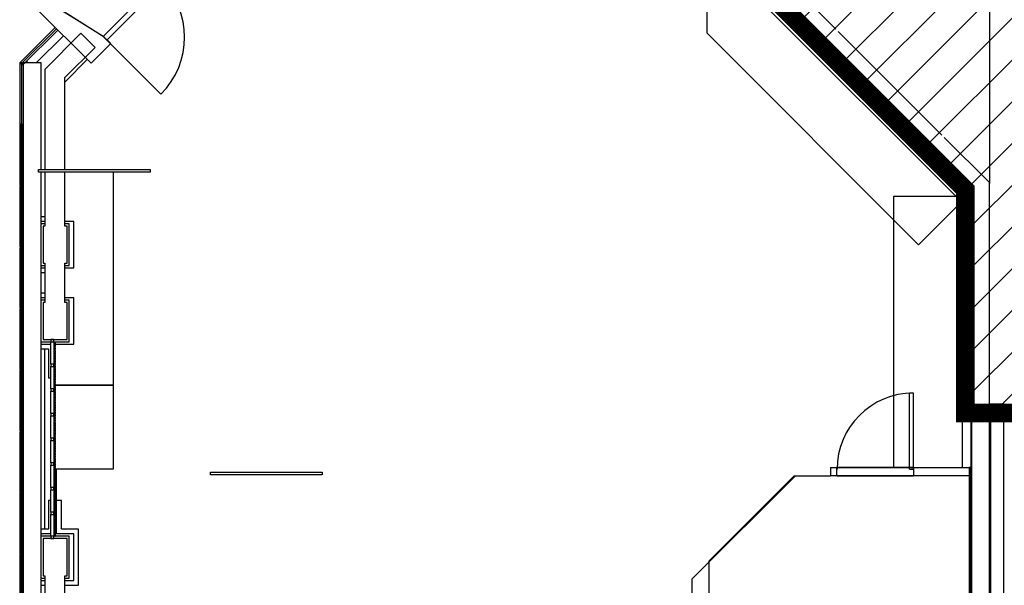
# Model space of a CAD drawing. Extents: x -88575 to 105194, y -28602 to 50262.
# Drawn here: x 22834 to 33418, y 7647 to 13729 of the extents above; entities that cross this region are included whole.
import ezdxf

# ---------------------------------------------------------------- set-up
doc = ezdxf.new("R2010")
doc.units = 0
for name, color, linetype in [('NOT-50TXT', 6, 'CONTINUOUS'), ('NOT-HATCH', 72, 'CONTINUOUS'), ('X-2949-F$0$A-COLS', 8, 'CONTINUOUS'), ('X-2949-F$0$A-DETL', 11, 'CONTINUOUS'), ('X-2949-F$0$A-DOOR', 11, 'CONTINUOUS'), ('X-2949-F$0$A-DOOR-FRAM', 11, 'CONTINUOUS'), ('X-2949-F$0$A-FLOR', 11, 'CONTINUOUS'), ('X-2949-F$0$A-GENM', 11, 'CONTINUOUS'), ('X-2949-F$0$A-WALL', 8, 'CONTINUOUS'), ('X-2949-F$0$I-FURN', 11, 'CONTINUOUS'), ('X-2949-F$0$Q-CASE', 11, 'CONTINUOUS'), ('X-XREF', 7, 'CONTINUOUS')]:
    doc.layers.add(name, color=color, linetype=linetype)

# ---------------------------------------------------------------- blocks, each defined once
blk = doc.blocks.new('X-2949-F')
at = {"layer": 'X-2949-F$0$A-COLS'}
for p, q in [((23493, 13583), (23105, 13195)), ((23645, 13431), (23493, 13583)), ((23320, 13106), (23645, 13431)), ((23105, 13195), (23105, 12120)), ((23320, 12120), (23320, 13106)), ((23105, 12090), (23105, 11510)), ((23320, 11510), (23320, 12090)), ((23105, 11610), (23065, 11610)), ((23105, 11560), (23065, 11560)), ((23415, 11560), (23320, 11560)), ((23415, 11060), (23415, 11560)), ((23105, 11535), (23065, 11535)), ((23105, 11510), (23085, 11510)), ((23085, 11510), (23085, 11110)), ((23365, 11535), (23320, 11535)), ((23345, 11510), (23320, 11510)), ((23345, 11110), (23345, 11510)), ((23365, 11085), (23365, 11535)), ((23065, 11085), (23105, 11085)), ((23065, 11060), (23105, 11060)), ((23065, 11010), (23105, 11010)), ((23085, 11110), (23105, 11110)), ((23105, 11110), (23105, 10690)), ((23320, 10690), (23320, 11110)), ((23320, 11110), (23345, 11110)), ((23320, 11085), (23365, 11085)), ((23320, 11060), (23415, 11060)), ((23105, 10790), (23065, 10790)), ((23105, 10740), (23065, 10740)), ((23105, 10715), (23065, 10715)), ((23105, 10690), (23085, 10690)), ((23085, 10690), (23085, 10290)), ((23415, 10740), (23320, 10740)), ((23365, 10715), (23320, 10715)), ((23345, 10690), (23320, 10690)), ((23345, 10290), (23345, 10690)), ((23365, 10265), (23365, 10715)), ((23415, 10240), (23415, 10740)), ((23085, 10290), (23345, 10290)), ((23170, 10290), (23170, 10265)), ((23200, 10290), (23170, 10290)), ((23200, 10265), (23200, 10290)), ((23065, 10265), (23170, 10265)), ((23065, 10240), (23170, 10240)), ((23065, 10190), (23145, 10190)), ((23145, 10190), (23145, 9880)), ((23170, 10265), (23200, 10265)), ((23170, 10025), (23170, 10265)), ((23200, 10265), (23365, 10265)), ((23200, 10265), (23200, 10025)), ((23200, 10240), (23211, 10240)), ((23213, 10240), (23415, 10240)), ((23220, 10265), (23219, 10265)), ((23170, 10025), (23170, 10000)), ((23200, 10025), (23170, 10025)), ((23170, 10000), (23200, 10000)), ((23170, 9760), (23170, 10000)), ((23200, 10000), (23200, 10025)), ((23200, 10000), (23200, 9760)), ((23145, 9880), (23170, 9880)), ((23170, 9760), (23170, 9735)), ((23200, 9760), (23170, 9760)), ((23200, 9735), (23200, 9760)), ((23170, 9735), (23200, 9735)), ((23170, 9495), (23170, 9735)), ((23200, 9735), (23200, 9495)), ((23170, 9495), (23170, 9470)), ((23200, 9495), (23170, 9495)), ((23170, 9470), (23200, 9470)), ((23170, 9230), (23170, 9470)), ((23200, 9470), (23200, 9495)), ((23200, 9470), (23200, 9230)), ((23170, 9230), (23170, 9205)), ((23200, 9230), (23170, 9230)), ((23200, 9205), (23200, 9230)), ((23170, 9205), (23200, 9205)), ((23170, 8965), (23170, 9205)), ((23200, 9205), (23200, 8965)), ((23170, 8965), (23170, 8940)), ((23200, 8965), (23170, 8965)), ((23170, 8940), (23200, 8940)), ((23170, 8700), (23170, 8940)), ((23200, 8940), (23200, 8965)), ((23200, 8940), (23200, 8700)), ((23230, 8200), (23230, 8900)), ((23170, 8700), (23170, 8675)), ((23200, 8700), (23170, 8700)), ((23200, 8675), (23200, 8700)), ((23170, 8675), (23200, 8675)), ((23170, 8435), (23170, 8675)), ((23200, 8675), (23200, 8435)), ((23170, 8560), (23145, 8560)), ((23145, 8560), (23145, 8250)), ((23285, 8560), (23230, 8560)), ((23285, 8250), (23285, 8560)), ((23170, 8435), (23170, 8410)), ((23200, 8435), (23170, 8435)), ((23170, 8410), (23200, 8410)), ((23170, 8175), (23170, 8410)), ((23200, 8410), (23200, 8435)), ((23200, 8410), (23200, 8175)), ((23145, 8250), (23065, 8250)), ((23170, 8200), (23065, 8200)), ((23170, 8175), (23065, 8175)), ((23345, 8150), (23085, 8150)), ((23085, 8150), (23085, 7750)), ((23170, 8175), (23170, 8150)), ((23200, 8175), (23170, 8175)), ((23170, 8150), (23200, 8150)), ((23211, 8200), (23200, 8200)), ((23365, 8175), (23200, 8175)), ((23200, 8150), (23200, 8175)), ((23415, 8200), (23213, 8200)), ((23214, 8175), (23214, 8176)), ((23465, 8250), (23285, 8250)), ((23345, 7750), (23345, 8150)), ((23365, 7725), (23365, 8175)), ((23415, 7700), (23415, 8200)), ((23465, 7650), (23465, 8250)), ((23085, 7750), (23105, 7750)), ((23105, 7750), (23105, 5950)), ((23320, 5950), (23320, 7750)), ((23320, 7750), (23345, 7750)), ((23065, 7725), (23105, 7725)), ((23065, 7700), (23105, 7700)), ((23065, 7650), (23105, 7650)), ((23320, 7725), (23365, 7725)), ((23320, 7700), (23415, 7700)), ((23320, 7650), (23465, 7650))]:
    blk.add_line(p, q, dxfattribs=at)
for centre, radius, start, end in [((23215, 10255), 4.9, 90, 275.871), ((23215, 10238), 4.9, 90, 275.871), ((23215, 10220), 4.9, 90, 275.871), ((23215, 10203), 4.9, 90, 275.871), ((23215, 10185), 4.9, 90, 275.871), ((23215, 10168), 4.9, 90, 275.871), ((23215, 10255), 3.92, 90, 277.346), ((23215, 10238), 3.92, 90, 277.346), ((23215, 10220), 3.92, 90, 277.346), ((23215, 10203), 3.92, 90, 277.346), ((23215, 10185), 3.92, 90, 277.346), ((23215, 10168), 3.92, 90, 277.346), ((23215, 10264), 4.9, 270, 8.5143), ((23215, 10264), 3.92, 270, 10.6653), ((23215, 10247), 4.9, 270, 84.129), ((23215, 10247), 3.92, 270, 82.654), ((23215, 10229), 4.9, 270, 84.129), ((23215, 10229), 3.92, 270, 82.654), ((23215, 10212), 4.9, 270, 84.129), ((23215, 10212), 3.92, 270, 82.654), ((23215, 10194), 4.9, 270, 84.129), ((23215, 10194), 3.92, 270, 82.654), ((23215, 10176), 4.9, 270, 84.129), ((23215, 10176), 3.92, 270, 82.654), ((23215, 10159), 4.9, 270, 84.129), ((23215, 10159), 3.92, 270, 82.654), ((23215, 10150), 4.9, 90, 275.871), ((23215, 10132), 4.9, 90, 275.871), ((23215, 10115), 4.9, 90, 275.871), ((23215, 10097), 4.9, 90, 275.871), ((23215, 10080), 4.9, 90, 275.871), ((23215, 10062), 4.9, 90, 275.871), ((23215, 10150), 3.92, 90, 262.654), ((23215, 10132), 3.92, 90, 277.346), ((23215, 10115), 3.92, 90, 277.346), ((23215, 10097), 3.92, 90, 277.346), ((23215, 10080), 3.92, 90, 277.346), ((23215, 10062), 3.92, 90, 277.346), ((23215, 10141), 4.9, 270, 95.871), ((23215, 10141), 3.92, 270, 82.654), ((23215, 10124), 4.9, 270, 84.129), ((23215, 10124), 3.92, 270, 82.654), ((23215, 10106), 4.9, 270, 84.129), ((23215, 10106), 3.92, 270, 82.654), ((23215, 10088), 4.9, 270, 84.129), ((23215, 10088), 3.92, 270, 82.654), ((23215, 10071), 4.9, 270, 84.129), ((23215, 10071), 3.92, 270, 82.654), ((23215, 10053), 4.9, 270, 84.129), ((23215, 10053), 3.92, 270, 82.654), ((23215, 10044), 4.9, 90, 275.871), ((23215, 10027), 4.9, 90, 275.871), ((23215, 10009), 4.9, 90, 275.871), ((23215, 9992), 4.9, 90, 275.871), ((23215, 9974), 4.9, 90, 275.871), ((23215, 9956), 4.9, 90, 275.871), ((23215, 10044), 3.92, 90, 277.346), ((23215, 10027), 3.92, 90, 277.346), ((23215, 10009), 3.92, 90, 262.654), ((23215, 9992), 3.92, 90, 277.346), ((23215, 9974), 3.92, 90, 277.346), ((23215, 9956), 3.92, 90, 277.346), ((23215, 10000), 4.9, 270, 95.871), ((23215, 10036), 4.9, 270, 84.129), ((23215, 10036), 3.92, 270, 82.654), ((23215, 10018), 4.9, 270, 84.129), ((23215, 10018), 3.92, 270, 82.654), ((23215, 10000), 3.92, 270, 82.654), ((23215, 9983), 4.9, 270, 84.129), ((23215, 9983), 3.92, 270, 82.654), ((23215, 9965), 4.9, 270, 84.129), ((23215, 9965), 3.92, 270, 82.654), ((23215, 9948), 4.9, 270, 84.129), ((23215, 9948), 3.92, 270, 82.654), ((23215, 9939), 4.9, 90, 275.871), ((23215, 9921), 4.9, 90, 275.871), ((23215, 9904), 4.9, 90, 275.871), ((23215, 9886), 4.9, 90, 275.871), ((23215, 9868), 4.9, 90, 275.871), ((23215, 9851), 4.9, 90, 275.871), ((23215, 9939), 3.92, 90, 277.346), ((23215, 9921), 3.92, 90, 277.346), ((23215, 9904), 3.92, 90, 277.346), ((23215, 9886), 3.92, 90, 277.346), ((23215, 9868), 3.92, 90, 277.346), ((23215, 9851), 3.92, 90, 277.346), ((23215, 9930), 4.9, 270, 84.129), ((23215, 9930), 3.92, 270, 82.654), ((23215, 9912), 4.9, 270, 84.129), ((23215, 9912), 3.92, 270, 82.654), ((23215, 9895), 4.9, 270, 84.129), ((23215, 9895), 3.92, 270, 82.654), ((23215, 9877), 4.9, 270, 84.129), ((23215, 9877), 3.92, 270, 82.654), ((23215, 9860), 4.9, 270, 84.129), ((23215, 9860), 3.92, 270, 82.654), ((23215, 9842), 4.9, 270, 84.129), ((23215, 9842), 3.92, 270, 82.654), ((23215, 9833), 4.9, 90, 275.871), ((23215, 9816), 4.9, 90, 275.871), ((23215, 9798), 4.9, 90, 275.871), ((23215, 9781), 4.9, 90, 275.871), ((23215, 9763), 4.9, 90, 275.871), ((23215, 9745), 4.9, 90, 275.871), ((23215, 9833), 3.92, 90, 277.346), ((23215, 9816), 3.92, 90, 277.346), ((23215, 9798), 3.92, 90, 277.346), ((23215, 9781), 3.92, 90, 277.346), ((23215, 9763), 3.92, 90, 277.346), ((23215, 9745), 3.92, 90, 277.346), ((23215, 9825), 4.9, 270, 84.129), ((23215, 9825), 3.92, 270, 82.654), ((23215, 9807), 4.9, 270, 84.129), ((23215, 9807), 3.92, 270, 82.654), ((23215, 9789), 4.9, 270, 84.129), ((23215, 9789), 3.92, 270, 82.654), ((23215, 9772), 4.9, 270, 84.129), ((23215, 9772), 3.92, 270, 82.654), ((23215, 9754), 4.9, 270, 84.129), ((23215, 9754), 3.92, 270, 82.654), ((23215, 9737), 4.9, 270, 84.129), ((23215, 9737), 3.92, 270, 82.654), ((23215, 9728), 4.9, 90, 275.871), ((23215, 9710), 4.9, 90, 275.871), ((23215, 9693), 4.9, 90, 275.871), ((23215, 9675), 4.9, 90, 275.871), ((23215, 9657), 4.9, 90, 275.871), ((23215, 9640), 4.9, 90, 275.871), ((23215, 9728), 3.92, 90, 262.654), ((23215, 9710), 3.92, 90, 277.346), ((23215, 9693), 3.92, 90, 277.346), ((23215, 9675), 3.92, 90, 277.346), ((23215, 9657), 3.92, 90, 277.346), ((23215, 9640), 3.92, 90, 277.346), ((23215, 9719), 4.9, 270, 95.871), ((23215, 9719), 3.92, 270, 82.654), ((23215, 9701), 4.9, 270, 84.129), ((23215, 9701), 3.92, 270, 82.654), ((23215, 9684), 4.9, 270, 84.129), ((23215, 9684), 3.92, 270, 82.654), ((23215, 9666), 4.9, 270, 84.129), ((23215, 9666), 3.92, 270, 82.654), ((23215, 9649), 4.9, 270, 84.129), ((23215, 9649), 3.92, 270, 82.654), ((23215, 9631), 4.9, 270, 84.129), ((23215, 9631), 3.92, 270, 82.654), ((23215, 9622), 4.9, 90, 275.871), ((23215, 9605), 4.9, 90, 275.871), ((23215, 9587), 4.9, 90, 275.871), ((23215, 9569), 4.9, 90, 275.871), ((23215, 9552), 4.9, 90, 275.871), ((23215, 9534), 4.9, 90, 275.871), ((23215, 9622), 3.92, 90, 277.346), ((23215, 9605), 3.92, 90, 277.346), ((23215, 9587), 3.92, 90, 277.346), ((23215, 9569), 3.92, 90, 277.346), ((23215, 9552), 3.92, 90, 277.346), ((23215, 9534), 3.92, 90, 277.346), ((23215, 9613), 4.9, 270, 84.129), ((23215, 9613), 3.92, 270, 82.654), ((23215, 9596), 4.9, 270, 84.129), ((23215, 9596), 3.92, 270, 82.654), ((23215, 9578), 4.9, 270, 84.129), ((23215, 9578), 3.92, 270, 82.654), ((23215, 9561), 4.9, 270, 84.129), ((23215, 9561), 3.92, 270, 82.654), ((23215, 9543), 4.9, 270, 84.129), ((23215, 9543), 3.92, 270, 82.654), ((23215, 9526), 4.9, 270, 84.129), ((23215, 9526), 3.92, 270, 82.654), ((23215, 9517), 4.9, 90, 275.871), ((23215, 9499), 4.9, 90, 275.871), ((23215, 9482), 4.9, 90, 275.871), ((23215, 9464), 4.9, 90, 275.871), ((23215, 9446), 4.9, 90, 275.871), ((23215, 9429), 4.9, 90, 275.871), ((23215, 9517), 3.92, 90, 277.346), ((23215, 9499), 3.92, 90, 277.346), ((23215, 9482), 3.92, 90, 277.346), ((23215, 9464), 3.92, 90, 277.346), ((23215, 9446), 3.92, 90, 262.654), ((23215, 9429), 3.92, 90, 277.346), ((23215, 9438), 4.9, 270, 95.871), ((23215, 9508), 4.9, 270, 84.129), ((23215, 9508), 3.92, 270, 82.654), ((23215, 9490), 4.9, 270, 84.129), ((23215, 9490), 3.92, 270, 82.654), ((23215, 9473), 4.9, 270, 84.129), ((23215, 9473), 3.92, 270, 82.654), ((23215, 9455), 4.9, 270, 84.129), ((23215, 9455), 3.92, 270, 82.654), ((23215, 9438), 3.92, 270, 82.654), ((23215, 9420), 4.9, 270, 84.129), ((23215, 9420), 3.92, 270, 82.654), ((23215, 9411), 4.9, 90, 275.871), ((23215, 9394), 4.9, 90, 275.871), ((23215, 9376), 4.9, 90, 275.871), ((23215, 9358), 4.9, 90, 275.871), ((23215, 9341), 4.9, 90, 275.871), ((23215, 9323), 4.9, 90, 275.871), ((23215, 9411), 3.92, 90, 277.346), ((23215, 9394), 3.92, 90, 277.346), ((23215, 9376), 3.92, 90, 277.346), ((23215, 9358), 3.92, 90, 277.346), ((23215, 9341), 3.92, 90, 277.346), ((23215, 9323), 3.92, 90, 277.346), ((23215, 9402), 4.9, 270, 84.129), ((23215, 9402), 3.92, 270, 82.654), ((23215, 9385), 4.9, 270, 84.129), ((23215, 9385), 3.92, 270, 82.654), ((23215, 9367), 4.9, 270, 84.129), ((23215, 9367), 3.92, 270, 82.654), ((23215, 9350), 4.9, 270, 84.129), ((23215, 9350), 3.92, 270, 82.654), ((23215, 9332), 4.9, 270, 84.129), ((23215, 9332), 3.92, 270, 82.654), ((23215, 9314), 4.9, 270, 84.129), ((23215, 9314), 3.92, 270, 82.654), ((23215, 9306), 4.9, 90, 275.871), ((23215, 9288), 4.9, 90, 275.871), ((23215, 9270), 4.9, 90, 275.871), ((23215, 9253), 4.9, 90, 275.871), ((23215, 9235), 4.9, 90, 275.871), ((23215, 9218), 4.9, 90, 275.871), ((23215, 9306), 3.92, 90, 277.346), ((23215, 9288), 3.92, 90, 277.346), ((23215, 9270), 3.92, 90, 277.346), ((23215, 9253), 3.92, 90, 277.346), ((23215, 9235), 3.92, 90, 277.346), ((23215, 9218), 3.92, 90, 277.346), ((23215, 9297), 4.9, 270, 84.129), ((23215, 9297), 3.92, 270, 82.654), ((23215, 9279), 4.9, 270, 84.129), ((23215, 9279), 3.92, 270, 82.654), ((23215, 9262), 4.9, 270, 84.129), ((23215, 9262), 3.92, 270, 82.654), ((23215, 9244), 4.9, 270, 84.129), ((23215, 9244), 3.92, 270, 82.654), ((23215, 9226), 4.9, 270, 84.129), ((23215, 9226), 3.92, 270, 82.654), ((23215, 9209), 4.9, 270, 84.129), ((23215, 9209), 3.92, 270, 82.654), ((23215, 9200), 4.9, 90, 275.871), ((23215, 9182), 4.9, 90, 275.871), ((23215, 9165), 4.9, 90, 275.871), ((23215, 9147), 4.9, 90, 275.871), ((23215, 9130), 4.9, 90, 275.871), ((23215, 9112), 4.9, 90, 275.871), ((23215, 9200), 3.92, 90, 277.346), ((23215, 9182), 3.92, 90, 277.346), ((23215, 9165), 3.92, 90, 277.346), ((23215, 9147), 3.92, 90, 277.346), ((23215, 9130), 3.92, 90, 277.346), ((23215, 9112), 3.92, 90, 277.346), ((23215, 9191), 4.9, 270, 84.129), ((23215, 9191), 3.92, 270, 82.654), ((23215, 9174), 4.9, 270, 84.129), ((23215, 9174), 3.92, 270, 82.654), ((23215, 9156), 4.9, 270, 84.129), ((23215, 9156), 3.92, 270, 82.654), ((23215, 9139), 4.9, 270, 84.129), ((23215, 9139), 3.92, 270, 82.654), ((23215, 9121), 4.9, 270, 84.129), ((23215, 9121), 3.92, 270, 82.654), ((23215, 9103), 4.9, 270, 84.129), ((23215, 9103), 3.92, 270, 82.654), ((23215, 9095), 4.9, 90, 275.871), ((23215, 9077), 4.9, 90, 275.871), ((23215, 9059), 4.9, 90, 275.871), ((23215, 9042), 4.9, 90, 275.871), ((23215, 9024), 4.9, 90, 275.871), ((23215, 9007), 4.9, 90, 275.871), ((23215, 9095), 3.92, 90, 277.346), ((23215, 9077), 3.92, 90, 277.346), ((23215, 9059), 3.92, 90, 277.346), ((23215, 9042), 3.92, 90, 262.654), ((23215, 9024), 3.92, 90, 277.346), ((23215, 9007), 3.92, 90, 277.346), ((23215, 9033), 4.9, 270, 95.871), ((23215, 9086), 4.9, 270, 84.129), ((23215, 9086), 3.92, 270, 82.654), ((23215, 9068), 4.9, 270, 84.129), ((23215, 9068), 3.92, 270, 82.654), ((23215, 9051), 4.9, 270, 84.129), ((23215, 9051), 3.92, 270, 82.654), ((23215, 9033), 3.92, 270, 82.654), ((23215, 9015), 4.9, 270, 84.129), ((23215, 9015), 3.92, 270, 82.654), ((23215, 8998), 4.9, 270, 84.129), ((23215, 8998), 3.92, 270, 82.654), ((23215, 8989), 4.9, 90, 275.871), ((23215, 8971), 4.9, 90, 275.871), ((23215, 8954), 4.9, 90, 275.871), ((23215, 8936), 4.9, 90, 275.871), ((23215, 8919), 4.9, 90, 275.871), ((23215, 8901), 4.9, 90, 275.871), ((23215, 8989), 3.92, 90, 277.346), ((23215, 8971), 3.92, 90, 277.346), ((23215, 8954), 3.92, 90, 277.346), ((23215, 8936), 3.92, 90, 277.346), ((23215, 8919), 3.92, 90, 277.346), ((23215, 8901), 3.92, 90, 277.346), ((23215, 8980), 4.9, 270, 84.129), ((23215, 8980), 3.92, 270, 82.654), ((23215, 8963), 4.9, 270, 84.129), ((23215, 8963), 3.92, 270, 82.654), ((23215, 8945), 4.9, 270, 84.129), ((23215, 8945), 3.92, 270, 82.654), ((23215, 8927), 4.9, 270, 84.129), ((23215, 8927), 3.92, 270, 82.654), ((23215, 8910), 4.9, 270, 84.129), ((23215, 8910), 3.92, 270, 82.654), ((23215, 8892), 4.9, 270, 84.129), ((23215, 8892), 3.92, 270, 82.654), ((23215, 8883), 4.9, 90, 275.871), ((23215, 8866), 4.9, 90, 275.871), ((23215, 8848), 4.9, 90, 275.871), ((23215, 8831), 4.9, 90, 275.871), ((23215, 8813), 4.9, 90, 275.871), ((23215, 8796), 4.9, 90, 275.871), ((23215, 8883), 3.92, 90, 277.346), ((23215, 8866), 3.92, 90, 277.346), ((23215, 8848), 3.92, 90, 277.346), ((23215, 8831), 3.92, 90, 277.346), ((23215, 8813), 3.92, 90, 277.346), ((23215, 8796), 3.92, 90, 277.346), ((23215, 8875), 4.9, 270, 84.129), ((23215, 8875), 3.92, 270, 82.654), ((23215, 8857), 4.9, 270, 84.129), ((23215, 8857), 3.92, 270, 82.654), ((23215, 8840), 4.9, 270, 84.129), ((23215, 8840), 3.92, 270, 82.654), ((23215, 8822), 4.9, 270, 84.129), ((23215, 8822), 3.92, 270, 82.654), ((23215, 8804), 4.9, 270, 84.129), ((23215, 8804), 3.92, 270, 82.654), ((23215, 8787), 4.9, 270, 84.129), ((23215, 8787), 3.92, 270, 82.654), ((23215, 8778), 4.9, 90, 275.871), ((23215, 8760), 4.9, 90, 275.871), ((23215, 8743), 4.9, 90, 275.871), ((23215, 8725), 4.9, 90, 275.871), ((23215, 8708), 4.9, 90, 275.871), ((23215, 8690), 4.9, 90, 275.871), ((23215, 8778), 3.92, 90, 277.346), ((23215, 8760), 3.92, 90, 262.654), ((23215, 8743), 3.92, 90, 277.346), ((23215, 8725), 3.92, 90, 277.346), ((23215, 8708), 3.92, 90, 277.346), ((23215, 8690), 3.92, 90, 277.346), ((23215, 8752), 4.9, 270, 95.871), ((23215, 8769), 4.9, 270, 84.129), ((23215, 8769), 3.92, 270, 82.654), ((23215, 8752), 3.92, 270, 82.654), ((23215, 8734), 4.9, 270, 84.129), ((23215, 8734), 3.92, 270, 82.654), ((23215, 8716), 4.9, 270, 84.129), ((23215, 8716), 3.92, 270, 82.654), ((23215, 8699), 4.9, 270, 84.129), ((23215, 8699), 3.92, 270, 82.654), ((23215, 8681), 4.9, 270, 84.129), ((23215, 8681), 3.92, 270, 82.654), ((23215, 8672), 4.9, 90, 275.871), ((23215, 8655), 4.9, 90, 275.871), ((23215, 8637), 4.9, 90, 275.871), ((23215, 8620), 4.9, 90, 275.871), ((23215, 8602), 4.9, 90, 275.871), ((23215, 8584), 4.9, 90, 275.871), ((23215, 8672), 3.92, 90, 277.346), ((23215, 8655), 3.92, 90, 277.346), ((23215, 8637), 3.92, 90, 277.346), ((23215, 8620), 3.92, 90, 277.346), ((23215, 8602), 3.92, 90, 277.346), ((23215, 8584), 3.92, 90, 277.346), ((23215, 8664), 4.9, 270, 84.129), ((23215, 8664), 3.92, 270, 82.654), ((23215, 8646), 4.9, 270, 84.129), ((23215, 8646), 3.92, 270, 82.654), ((23215, 8628), 4.9, 270, 84.129), ((23215, 8628), 3.92, 270, 82.654), ((23215, 8611), 4.9, 270, 84.129), ((23215, 8611), 3.92, 270, 82.654), ((23215, 8593), 4.9, 270, 84.129), ((23215, 8593), 3.92, 270, 82.654), ((23215, 8576), 4.9, 270, 84.129), ((23215, 8576), 3.92, 270, 82.654), ((23215, 8567), 4.9, 90, 275.871), ((23215, 8549), 4.9, 90, 275.871), ((23215, 8532), 4.9, 90, 275.871), ((23215, 8514), 4.9, 90, 275.871), ((23215, 8496), 4.9, 90, 275.871), ((23215, 8479), 4.9, 90, 275.871), ((23215, 8567), 3.92, 90, 277.346), ((23215, 8549), 3.92, 90, 277.346), ((23215, 8532), 3.92, 90, 277.346), ((23215, 8514), 3.92, 90, 277.346), ((23215, 8496), 3.92, 90, 277.346), ((23215, 8479), 3.92, 90, 262.654), ((23215, 8470), 4.9, 270, 95.871), ((23215, 8558), 4.9, 270, 84.129), ((23215, 8558), 3.92, 270, 82.654), ((23215, 8540), 4.9, 270, 84.129), ((23215, 8540), 3.92, 270, 82.654), ((23215, 8523), 4.9, 270, 84.129), ((23215, 8523), 3.92, 270, 82.654), ((23215, 8505), 4.9, 270, 84.129), ((23215, 8505), 3.92, 270, 82.654), ((23215, 8488), 4.9, 270, 84.129), ((23215, 8488), 3.92, 270, 82.654), ((23215, 8470), 3.92, 270, 82.654), ((23215, 8461), 4.9, 90, 275.871), ((23215, 8444), 4.9, 90, 275.871), ((23215, 8426), 4.9, 90, 275.871), ((23215, 8409), 4.9, 90, 275.871), ((23215, 8391), 4.9, 90, 275.871), ((23215, 8373), 4.9, 90, 275.871), ((23215, 8461), 3.92, 90, 277.346), ((23215, 8444), 3.92, 90, 277.346), ((23215, 8426), 3.92, 90, 277.346), ((23215, 8409), 3.92, 90, 277.346), ((23215, 8391), 3.92, 90, 277.346), ((23215, 8373), 3.92, 90, 277.346), ((23215, 8453), 4.9, 270, 84.129), ((23215, 8453), 3.92, 270, 82.654), ((23215, 8435), 4.9, 270, 84.129), ((23215, 8435), 3.92, 270, 82.654), ((23215, 8417), 4.9, 270, 84.129), ((23215, 8417), 3.92, 270, 82.654), ((23215, 8400), 4.9, 270, 84.129), ((23215, 8400), 3.92, 270, 82.654), ((23215, 8382), 4.9, 270, 84.129), ((23215, 8382), 3.92, 270, 82.654), ((23215, 8365), 4.9, 270, 84.129), ((23215, 8365), 3.92, 270, 82.654), ((23215, 8356), 4.9, 90, 275.871), ((23215, 8338), 4.9, 90, 275.871), ((23215, 8321), 4.9, 90, 275.871), ((23215, 8303), 4.9, 90, 275.871), ((23215, 8285), 4.9, 90, 275.871), ((23215, 8268), 4.9, 90, 275.871), ((23215, 8250), 4.9, 90, 275.871), ((23215, 8356), 3.92, 90, 277.346), ((23215, 8338), 3.92, 90, 277.346), ((23215, 8321), 3.92, 90, 277.346), ((23215, 8303), 3.92, 90, 277.346), ((23215, 8285), 3.92, 90, 277.346), ((23215, 8268), 3.92, 90, 277.346), ((23215, 8347), 4.9, 270, 84.129), ((23215, 8347), 3.92, 270, 82.654), ((23215, 8329), 4.9, 270, 84.129), ((23215, 8329), 3.92, 270, 82.654), ((23215, 8312), 4.9, 270, 84.129), ((23215, 8312), 3.92, 270, 82.654), ((23215, 8294), 4.9, 270, 84.129), ((23215, 8294), 3.92, 270, 82.654), ((23215, 8277), 4.9, 270, 84.129), ((23215, 8277), 3.92, 270, 82.654), ((23215, 8259), 4.9, 270, 84.129), ((23215, 8259), 3.92, 270, 82.654), ((23215, 8233), 4.9, 90, 275.871), ((23215, 8215), 4.9, 90, 275.871), ((23215, 8197), 4.9, 90, 275.871), ((23215, 8180), 4.9, 90, 264.129), ((23215, 8250), 3.92, 90, 277.346), ((23215, 8233), 3.92, 90, 277.346), ((23215, 8215), 3.92, 90, 277.346), ((23215, 8197), 3.92, 90, 262.654), ((23215, 8180), 3.92, 90, 262.654), ((23215, 8189), 4.9, 270, 95.871), ((23215, 8241), 4.9, 270, 84.129), ((23215, 8241), 3.92, 270, 82.654), ((23215, 8224), 4.9, 270, 84.129), ((23215, 8224), 3.92, 270, 82.654), ((23215, 8206), 4.9, 270, 84.129), ((23215, 8206), 3.92, 270, 82.654), ((23215, 8189), 3.92, 270, 82.654)]:
    blk.add_arc(centre, radius, start, end, dxfattribs=at)
at = {"layer": 'X-2949-F$0$A-DETL'}
blk.add_line((23110, 13938), (23730, 13551), dxfattribs=at)
at = {"layer": 'X-2949-F$0$A-DOOR'}
for p, q in [((23739, 13542), (24353, 12928)), ((32400, 8895), (32400, 9715)), ((32440, 9715), (32400, 9715)), ((32440, 8895), (32440, 9715)), ((32400, 8895), (32440, 8895))]:
    blk.add_line(p, q, dxfattribs=at)
for centre, radius, start, end in [((23739, 13542), 868, 315, 45), ((32440, 8895), 820, 90, 180)]:
    blk.add_arc(centre, radius, start, end, dxfattribs=at)
at = {"layer": 'X-2949-F$0$A-DOOR-FRAM'}
for p, q in [((31619, 8916), (32441, 8916)), ((31619, 8915), (31619, 8916)), ((32441, 8915), (31619, 8915)), ((31619, 8915), (32441, 8915)), ((31619, 8825), (31619, 8915)), ((32441, 8916), (32441, 8915)), ((32441, 8915), (32441, 8825)), ((31619, 8825), (32441, 8825)), ((31619, 8824), (31619, 8825)), ((32441, 8825), (31619, 8825)), ((32441, 8824), (31619, 8824)), ((32441, 8825), (32441, 8824))]:
    blk.add_line(p, q, dxfattribs=at)
at = {"layer": 'X-2949-F$0$A-FLOR'}
for p, q in [((24953, 14773), (23731, 13550)), ((23773, 13513), (24992, 14731)), ((33258, 13867), (33258, 11967)), ((23320, 13059), (23561, 13300)), ((23105, 8250), (23105, 10190)), ((31174, 8825), (30060, 7712)), ((30244, 7910), (31160, 8825)), ((31160, 8825), (31549, 8825)), ((30244, 6193), (30244, 7910)), ((30060, 7712), (30060, 6147))]:
    blk.add_line(p, q, dxfattribs=at)
at = {"layer": 'X-2949-F$0$A-GENM'}
for p, q in [((23742, 13543), (23110, 13938)), ((23017, 13844), (23601, 13260)), ((23215, 13646), (22834, 13265)), ((22848, 13251), (23229, 13632)), ((23229, 13632), (22854, 13257)), ((22868, 13243), (23244, 13618)), ((23013, 13264), (23305, 13556)), ((23229, 13632), (23215, 13646)), ((23244, 13618), (23229, 13632)), ((23601, 13260), (23813, 13472)), ((23813, 13472), (23742, 13543)), ((22834, 13265), (22848, 13251)), ((23065, 13264), (22835, 13264)), ((22835, 13264), (22835, 12607)), ((22854, 13257), (22868, 13243)), ((22875, 13257), (22855, 13257)), ((22855, 13257), (22855, 12607)), ((22875, 12547), (22875, 13257)), ((22915, 13272), (22907, 13281)), ((22924, 13264), (22915, 13272)), ((23065, 12120), (23065, 13264)), ((22835, 12607), (22865, 12607)), ((22865, 12597), (22835, 12597)), ((22835, 12597), (22835, 12547)), ((22861, 12606), (22845, 12606)), ((22845, 12606), (22845, 501)), ((22855, 12607), (22865, 12607)), ((22865, 12597), (22855, 12597)), ((22855, 12597), (22855, 12547)), ((22861, 501), (22861, 12606)), ((22865, 12607), (22865, 12597)), ((22865, 12607), (22865, 12597)), ((22835, 12547), (22835, 11997)), ((22855, 12547), (22855, 11997)), ((22875, 11997), (22875, 12547)), ((23065, -955), (23065, 12090)), ((22835, 11997), (22835, 11947)), ((22855, 11997), (22855, 11947)), ((22875, 9907), (22875, 11997)), ((22835, 11947), (22865, 11947)), ((22865, 11937), (22835, 11937)), ((22835, 11937), (22835, 11287)), ((22855, 11947), (22865, 11947)), ((22865, 11937), (22855, 11937)), ((22855, 11937), (22855, 11287)), ((22865, 11947), (22865, 11937)), ((22865, 11947), (22865, 11937)), ((22835, 11287), (22865, 11287)), ((22865, 11277), (22835, 11277)), ((22835, 11277), (22835, 10627)), ((22855, 11287), (22865, 11287)), ((22865, 11277), (22855, 11277)), ((22855, 11277), (22855, 10627)), ((22865, 11287), (22865, 11277)), ((22865, 11287), (22865, 11277)), ((22835, 10627), (22865, 10627)), ((22865, 10617), (22835, 10617)), ((22835, 10617), (22835, 9967)), ((22855, 10627), (22865, 10627)), ((22865, 10617), (22855, 10617)), ((22855, 10617), (22855, 9967)), ((22865, 10627), (22865, 10617)), ((22865, 10627), (22865, 10617)), ((22835, 9967), (22865, 9967)), ((22865, 9957), (22835, 9957)), ((22835, 9957), (22835, 9907)), ((22855, 9967), (22865, 9967)), ((22865, 9957), (22855, 9957)), ((22855, 9957), (22855, 9907)), ((22865, 9967), (22865, 9957)), ((22865, 9967), (22865, 9957)), ((22835, 9907), (22835, 9307)), ((22855, 9907), (22855, 9307)), ((22875, 8697), (22875, 9907)), ((22835, 9307), (22865, 9307)), ((22865, 9297), (22835, 9297)), ((22835, 9297), (22835, 8697)), ((22855, 9307), (22865, 9307)), ((22865, 9297), (22855, 9297)), ((22855, 9297), (22855, 8697)), ((22865, 9307), (22865, 9297)), ((22865, 9307), (22865, 9297)), ((22835, 8697), (22835, 8647)), ((22855, 8697), (22855, 8647)), ((22875, 7267), (22875, 8697)), ((22835, 8647), (22865, 8647)), ((22865, 8637), (22835, 8637)), ((22835, 8637), (22835, 7987)), ((22855, 8647), (22865, 8647)), ((22865, 8637), (22855, 8637)), ((22855, 8637), (22855, 7987)), ((22865, 8647), (22865, 8637)), ((22865, 8647), (22865, 8637)), ((22835, 7987), (22865, 7987)), ((22865, 7977), (22835, 7977)), ((22835, 7977), (22835, 7327)), ((22855, 7987), (22865, 7987)), ((22865, 7977), (22855, 7977)), ((22855, 7977), (22855, 7327)), ((22865, 7987), (22865, 7977)), ((22865, 7987), (22865, 7977))]:
    blk.add_line(p, q, dxfattribs=at)
at = {"layer": 'X-2949-F$0$A-WALL'}
for p, q in [((31607, 13628), (31161, 14074)), ((31011, 13941), (33058, 11894)), ((33058, 11908), (31018, 13948)), ((32747, 12487), (31631, 13603)), ((33258, 11977), (32772, 12463)), ((33258, 7113), (33258, 11977)), ((33058, 11908), (33068, 11898)), ((33058, 11894), (33058, 7107)), ((33068, 2177), (33068, 11898)), ((33258, 9600), (33268, 9600)), ((33268, 9600), (33408, 9600)), ((33268, 9600), (33268, 7109)), ((33408, 9600), (33418, 9600)), ((33408, 9600), (33408, 2098)), ((31549, 8915), (31619, 8915)), ((31549, 8915), (31549, 8825)), ((32441, 8915), (33040, 8915)), ((31619, 8825), (31549, 8825)), ((33040, 8825), (32441, 8825))]:
    blk.add_line(p, q, dxfattribs=at)
at = {"layer": 'X-2949-F$0$I-FURN'}
for p, q in [((23035, 12120), (24235, 12120)), ((23035, 12090), (23035, 12120)), ((24235, 12090), (23035, 12090)), ((24235, 12120), (24235, 12090)), ((24885, 8865), (26085, 8865)), ((24885, 8835), (24885, 8865)), ((26085, 8835), (24885, 8835)), ((26085, 8865), (26085, 8835))]:
    blk.add_line(p, q, dxfattribs=at)
at = {"layer": 'X-2949-F$0$Q-CASE'}
for p, q in [((30219, 14461), (30219, 13587)), ((32956, 11769), (30805, 13920)), ((30219, 13587), (32497, 11309)), ((23844, 9800), (23844, 12090)), ((32968, 11829), (32228, 11829)), ((32228, 11829), (32228, 8916)), ((32497, 11309), (32956, 11769)), ((32968, 8915), (32968, 11829)), ((23200, 9800), (23211, 9800)), ((23211, 9800), (23200, 9800)), ((23213, 9800), (23844, 9800)), ((23844, 9800), (23213, 9800)), ((23844, 8900), (23844, 9800)), ((23200, 8900), (23211, 8900)), ((23212, 8900), (23844, 8900)), ((33040, 8915), (33040, 7107)), ((33058, 8915), (33040, 8915)), ((33058, 7107), (33058, 8915))]:
    blk.add_line(p, q, dxfattribs=at)

msp = doc.modelspace()

# ---------------------------------------------------------------- hatches: boundary and pattern name
at = {"layer": 'NOT-HATCH'}
h = msp.add_hatch(dxfattribs=at)
h.set_pattern_fill('ANSI31', color=256, scale=100)
edge = h.paths.add_edge_path()
edge.add_line((31000, 15400), (31000, 13900))
edge.add_line((31000, 13900), (33000, 11900))
edge.add_line((33000, 11900), (33000, 9500))
edge.add_line((33000, 9500), (35800, 9500))
edge.add_line((35800, 9500), (35800, 38700))
edge.add_line((35800, 38700), (26400, 38700))
edge.add_line((26400, 38700), (26400, 25100))
edge.add_line((26400, 25100), (26400, 23425))
edge.add_line((26400, 23425), (31000, 18775))
edge.add_line((31000, 18775), (31000, 15375))

# ---------------------------------------------------------------- linework, layer by layer
at = {"layer": 'NOT-50TXT'}
msp.add_lwpolyline([(31000, 15400, 200, 200, 0), (31000, 13900, 200, 200, 0), (33000, 11900, 200, 200, 0), (33000, 9500, 200, 200, 0), (35800, 9500, 200, 200, 0), (35800, 38700, 200, 200, 0), (26400, 38700, 200, 200, 0), (26400, 25100, 200, 200, 0), (26400, 23425, 200, 200, 0), (31000, 18775, 200, 200, 0), (31000, 15375, 0, 0, 0)], format="xyseb", dxfattribs=at)

# ---------------------------------------------------------------- block references
at = {"layer": 'X-XREF'}
msp.add_blockref('X-2949-F', (0, 0), dxfattribs=at)

doc.saveas('drawing.dxf')
